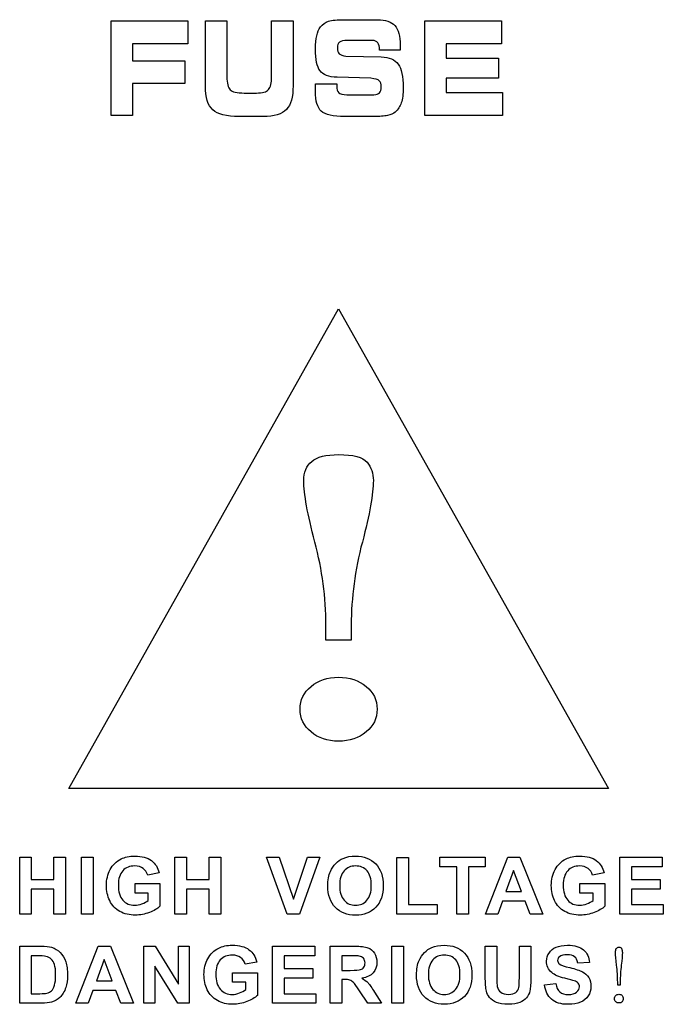
# Model space of a CAD drawing. Units: millimetres. Extents: x -2882 to -1255, y -603 to 544.
# Drawn here: x -2178 to -2167, y -261 to -244 of the extents above; entities that cross this region are included whole.
import ezdxf

# ---------------------------------------------------------------- set-up
doc = ezdxf.new("R2010")
doc.units = ezdxf.units.MM

# ---------------------------------------------------------------- blocks, each defined once
blk = doc.blocks.new('SA2010_b')
at = {"lineweight": 30}
for p, q in [((705.001, 345.952), (709.611, 354.147)), ((709.611, 354.147), (714.222, 345.952)), ((714.222, 345.952), (705.001, 345.952))]:
    blk.add_line(p, q, dxfattribs=at)
for points in [[(705.725, 357.456), (705.725, 357.456), (705.725, 359.072), (705.725, 359.072)], [(705.725, 359.072), (705.725, 359.072), (707.037, 359.072), (707.037, 359.072)], [(707.037, 359.072), (707.037, 359.072), (707.037, 358.678), (707.037, 358.678)], [(707.337, 359.072), (707.337, 359.072), (707.703, 359.072), (707.703, 359.072)], [(707.337, 357.961), (707.337, 357.961), (707.337, 359.072), (707.337, 359.072)], [(707.703, 359.072), (707.703, 359.072), (707.703, 358.114), (707.703, 358.114)], [(708.467, 358.114), (708.467, 358.114), (708.467, 359.072), (708.467, 359.072)], [(708.467, 359.072), (708.467, 359.072), (708.834, 359.072), (708.834, 359.072)], [(708.834, 359.072), (708.834, 359.072), (708.834, 357.961), (708.834, 357.961)], [(709.302, 358.968), (709.337, 359.013), (709.383, 359.045), (709.439, 359.064)], [(709.439, 359.064), (709.496, 359.083), (709.588, 359.092), (709.715, 359.092)], [(709.715, 359.092), (709.715, 359.092), (710.275, 359.092), (710.275, 359.092)], [(710.275, 359.092), (710.414, 359.092), (710.514, 359.058), (710.574, 358.99)], [(711.085, 357.456), (711.085, 357.456), (711.085, 359.072), (711.085, 359.072)], [(711.085, 359.072), (711.085, 359.072), (712.397, 359.072), (712.397, 359.072)], [(712.397, 359.072), (712.397, 359.072), (712.397, 358.678), (712.397, 358.678)], [(709.237, 358.818), (709.251, 358.879), (709.273, 358.929), (709.302, 358.968)], [(707.037, 358.678), (707.037, 358.678), (706.091, 358.678), (706.091, 358.678)], [(706.091, 358.678), (706.091, 358.678), (706.091, 358.39), (706.091, 358.39)], [(709.766, 358.737), (709.695, 358.737), (709.649, 358.728), (709.626, 358.709)], [(710.188, 358.737), (710.188, 358.737), (709.766, 358.737), (709.766, 358.737)], [(710.279, 358.697), (710.259, 358.724), (710.229, 358.737), (710.188, 358.737)], [(710.31, 358.576), (710.31, 358.63), (710.299, 358.67), (710.279, 358.697)], [(712.397, 358.678), (712.397, 358.678), (711.451, 358.678), (711.451, 358.678)], [(711.451, 358.678), (711.451, 358.678), (711.451, 358.434), (711.451, 358.434)], [(709.623, 358.509), (709.644, 358.489), (709.681, 358.476), (709.736, 358.47)], [(710.31, 358.57), (710.31, 358.57), (710.31, 358.576), (710.31, 358.576)], [(710.663, 358.57), (710.663, 358.57), (710.31, 358.57), (710.31, 358.57)], [(710.665, 358.626), (710.665, 358.615), (710.664, 358.596), (710.663, 358.57)], [(706.091, 358.39), (706.091, 358.39), (706.982, 358.39), (706.982, 358.39)], [(706.982, 358.39), (706.982, 358.39), (706.982, 357.999), (706.982, 357.999)], [(709.736, 358.47), (709.736, 358.47), (710.339, 358.457), (710.339, 358.457)], [(710.339, 358.457), (710.477, 358.451), (710.574, 358.41), (710.63, 358.332)], [(711.451, 358.434), (711.451, 358.434), (712.342, 358.434), (712.342, 358.434)], [(712.342, 358.434), (712.342, 358.434), (712.342, 358.094), (712.342, 358.094)], [(709.586, 358.107), (709.442, 358.113), (709.345, 358.15), (709.294, 358.218)], [(706.982, 357.999), (706.982, 357.999), (706.091, 357.999), (706.091, 357.999)], [(706.091, 357.999), (706.091, 357.999), (706.091, 357.456), (706.091, 357.456)], [(707.703, 358.114), (707.703, 358.005), (707.722, 357.931), (707.759, 357.894)], [(708.414, 357.897), (708.449, 357.937), (708.467, 358.009), (708.467, 358.114)], [(709.215, 357.912), (709.216, 357.934), (709.217, 357.961), (709.219, 357.993)], [(709.219, 357.993), (709.219, 357.993), (709.581, 357.994), (709.581, 357.994)], [(709.581, 357.994), (709.581, 357.994), (709.581, 357.965), (709.581, 357.965)], [(710.162, 358.09), (710.162, 358.09), (709.586, 358.107), (709.586, 358.107)], [(710.306, 358.048), (710.284, 358.068), (710.236, 358.082), (710.162, 358.09)], [(712.342, 358.094), (712.342, 358.094), (711.451, 358.094), (711.451, 358.094)], [(711.451, 358.094), (711.451, 358.094), (711.451, 357.847), (711.451, 357.847)], [(707.461, 357.551), (707.379, 357.627), (707.337, 357.763), (707.337, 357.961)], [(707.759, 357.894), (707.796, 357.856), (707.876, 357.838), (708, 357.838)], [(708, 357.838), (708, 357.838), (708.208, 357.838), (708.208, 357.838)], [(708.208, 357.838), (708.311, 357.838), (708.38, 357.858), (708.414, 357.897)], [(708.834, 357.961), (708.834, 357.77), (708.796, 357.635), (708.72, 357.556)], [(709.581, 357.965), (709.581, 357.904), (709.592, 357.863), (709.614, 357.842)], [(709.614, 357.842), (709.636, 357.82), (709.682, 357.81), (709.753, 357.81)], [(710.213, 357.81), (710.259, 357.81), (710.291, 357.82), (710.31, 357.841)], [(711.451, 357.847), (711.451, 357.847), (712.412, 357.847), (712.412, 357.847)], [(712.412, 357.847), (712.412, 357.847), (712.412, 357.456), (712.412, 357.456)], [(709.753, 357.81), (709.753, 357.81), (710.213, 357.81), (710.213, 357.81)], [(710.683, 357.671), (710.663, 357.61), (710.628, 357.557), (710.579, 357.513)], [(707.915, 357.436), (707.695, 357.436), (707.544, 357.474), (707.461, 357.551)], [(708.72, 357.556), (708.643, 357.476), (708.512, 357.436), (708.325, 357.436)], [(709.718, 357.436), (709.518, 357.436), (709.384, 357.467), (709.316, 357.527)], [(710.579, 357.513), (710.547, 357.486), (710.503, 357.467), (710.447, 357.454)], [(706.091, 357.456), (706.091, 357.456), (705.725, 357.456), (705.725, 357.456)], [(708.325, 357.436), (708.325, 357.436), (707.915, 357.436), (707.915, 357.436)], [(710.207, 357.436), (710.207, 357.436), (709.718, 357.436), (709.718, 357.436)], [(710.447, 357.454), (710.392, 357.442), (710.312, 357.436), (710.207, 357.436)], [(712.412, 357.456), (712.412, 357.456), (711.085, 357.456), (711.085, 357.456)], [(709.395, 348.744), (709.395, 349.213), (709.333, 349.685), (709.206, 350.162)], [(710.017, 350.162), (709.89, 349.685), (709.828, 349.213), (709.828, 348.744)], [(709.395, 348.485), (709.395, 348.485), (709.395, 348.744), (709.395, 348.744)], [(709.828, 348.744), (709.828, 348.744), (709.828, 348.485), (709.828, 348.485)], [(709.828, 348.485), (709.828, 348.485), (709.395, 348.485), (709.395, 348.485)], [(709.611, 346.759), (709.423, 346.759), (709.266, 346.81), (709.142, 346.916)], [(710.081, 346.916), (709.957, 346.81), (709.8, 346.759), (709.611, 346.759)], [(704.165, 343.802), (704.165, 343.802), (704.165, 344.778), (704.165, 344.778)], [(704.165, 344.778), (704.165, 344.778), (704.362, 344.778), (704.362, 344.778)], [(704.362, 344.778), (704.362, 344.778), (704.362, 344.394), (704.362, 344.394)], [(704.748, 344.394), (704.748, 344.394), (704.748, 344.778), (704.748, 344.778)], [(704.748, 344.778), (704.748, 344.778), (704.945, 344.778), (704.945, 344.778)], [(704.945, 344.778), (704.945, 344.778), (704.945, 343.802), (704.945, 343.802)], [(705.219, 343.802), (705.219, 343.802), (705.219, 344.778), (705.219, 344.778)], [(705.219, 344.778), (705.219, 344.778), (705.416, 344.778), (705.416, 344.778)], [(705.416, 344.778), (705.416, 344.778), (705.416, 343.802), (705.416, 343.802)], [(705.709, 344.564), (705.752, 344.643), (705.814, 344.704), (705.896, 344.746)], [(706.414, 344.719), (706.482, 344.667), (706.526, 344.597), (706.545, 344.508)], [(706.816, 343.802), (706.816, 343.802), (706.816, 344.778), (706.816, 344.778)], [(706.816, 344.778), (706.816, 344.778), (707.013, 344.778), (707.013, 344.778)], [(707.013, 344.778), (707.013, 344.778), (707.013, 344.394), (707.013, 344.394)], [(707.4, 344.394), (707.4, 344.394), (707.4, 344.778), (707.4, 344.778)], [(707.4, 344.778), (707.4, 344.778), (707.597, 344.778), (707.597, 344.778)], [(707.597, 344.778), (707.597, 344.778), (707.597, 343.802), (707.597, 343.802)], [(708.731, 343.802), (708.731, 343.802), (708.382, 344.778), (708.382, 344.778)], [(708.382, 344.778), (708.382, 344.778), (708.596, 344.778), (708.596, 344.778)], [(708.596, 344.778), (708.596, 344.778), (708.843, 344.056), (708.843, 344.056)], [(708.843, 344.056), (708.843, 344.056), (709.082, 344.778), (709.082, 344.778)], [(709.291, 344.778), (709.291, 344.778), (708.941, 343.802), (708.941, 343.802)], [(709.082, 344.778), (709.082, 344.778), (709.291, 344.778), (709.291, 344.778)], [(709.563, 344.668), (709.601, 344.708), (709.643, 344.737), (709.689, 344.756)], [(710.609, 343.802), (710.609, 343.802), (710.609, 344.77), (710.609, 344.77)], [(710.609, 344.77), (710.609, 344.77), (710.806, 344.77), (710.806, 344.77)], [(710.806, 344.77), (710.806, 344.77), (710.806, 343.966), (710.806, 343.966)], [(711.341, 344.613), (711.341, 344.613), (711.341, 344.778), (711.341, 344.778)], [(711.341, 344.778), (711.341, 344.778), (712.117, 344.778), (712.117, 344.778)], [(712.117, 344.778), (712.117, 344.778), (712.117, 344.613), (712.117, 344.613)], [(712.12, 343.802), (712.12, 343.802), (712.5, 344.778), (712.5, 344.778)], [(712.5, 344.778), (712.5, 344.778), (712.708, 344.778), (712.708, 344.778)], [(712.708, 344.778), (712.708, 344.778), (713.099, 343.802), (713.099, 343.802)], [(713.309, 344.564), (713.352, 344.643), (713.414, 344.704), (713.497, 344.746)], [(714.014, 344.719), (714.082, 344.667), (714.126, 344.597), (714.146, 344.508)], [(714.416, 343.802), (714.416, 343.802), (714.416, 344.778), (714.416, 344.778)], [(714.416, 344.778), (714.416, 344.778), (715.139, 344.778), (715.139, 344.778)], [(715.139, 344.778), (715.139, 344.778), (715.139, 344.613), (715.139, 344.613)], [(706.35, 344.471), (706.336, 344.519), (706.31, 344.557), (706.272, 344.584)], [(709.427, 344.284), (709.427, 344.383), (709.442, 344.467), (709.472, 344.534)], [(709.472, 344.534), (709.494, 344.584), (709.524, 344.629), (709.563, 344.668)], [(709.705, 344.543), (709.655, 344.487), (709.63, 344.403), (709.63, 344.29)], [(711.631, 344.613), (711.631, 344.613), (711.341, 344.613), (711.341, 344.613)], [(711.631, 343.802), (711.631, 343.802), (711.631, 344.613), (711.631, 344.613)], [(712.117, 344.613), (712.117, 344.613), (711.828, 344.613), (711.828, 344.613)], [(711.828, 344.613), (711.828, 344.613), (711.828, 343.802), (711.828, 343.802)], [(712.602, 344.55), (712.602, 344.55), (712.47, 344.188), (712.47, 344.188)], [(712.736, 344.188), (712.736, 344.188), (712.602, 344.55), (712.602, 344.55)], [(713.95, 344.471), (713.936, 344.519), (713.91, 344.557), (713.872, 344.584)], [(715.139, 344.613), (715.139, 344.613), (714.613, 344.613), (714.613, 344.613)], [(714.613, 344.613), (714.613, 344.613), (714.613, 344.396), (714.613, 344.396)], [(704.362, 344.394), (704.362, 344.394), (704.748, 344.394), (704.748, 344.394)], [(706.545, 344.508), (706.545, 344.508), (706.35, 344.471), (706.35, 344.471)], [(707.013, 344.394), (707.013, 344.394), (707.4, 344.394), (707.4, 344.394)], [(714.146, 344.508), (714.146, 344.508), (713.95, 344.471), (713.95, 344.471)], [(714.613, 344.396), (714.613, 344.396), (715.103, 344.396), (715.103, 344.396)], [(715.103, 344.396), (715.103, 344.396), (715.103, 344.232), (715.103, 344.232)], [(704.748, 344.229), (704.748, 344.229), (704.362, 344.229), (704.362, 344.229)], [(704.362, 344.229), (704.362, 344.229), (704.362, 343.802), (704.362, 343.802)], [(704.748, 343.802), (704.748, 343.802), (704.748, 344.229), (704.748, 344.229)], [(706.134, 344.161), (706.134, 344.161), (706.134, 344.325), (706.134, 344.325)], [(706.134, 344.325), (706.134, 344.325), (706.558, 344.325), (706.558, 344.325)], [(706.558, 344.325), (706.558, 344.325), (706.558, 343.936), (706.558, 343.936)], [(707.4, 344.229), (707.4, 344.229), (707.013, 344.229), (707.013, 344.229)], [(707.013, 344.229), (707.013, 344.229), (707.013, 343.802), (707.013, 343.802)], [(707.4, 343.802), (707.4, 343.802), (707.4, 344.229), (707.4, 344.229)], [(709.556, 343.918), (709.47, 344.007), (709.427, 344.129), (709.427, 344.284)], [(709.63, 344.29), (709.63, 344.18), (709.656, 344.096), (709.707, 344.039)], [(712.47, 344.188), (712.47, 344.188), (712.736, 344.188), (712.736, 344.188)], [(713.734, 344.161), (713.734, 344.161), (713.734, 344.325), (713.734, 344.325)], [(713.734, 344.325), (713.734, 344.325), (714.158, 344.325), (714.158, 344.325)], [(714.158, 344.325), (714.158, 344.325), (714.158, 343.936), (714.158, 343.936)], [(715.103, 344.232), (715.103, 344.232), (714.613, 344.232), (714.613, 344.232)], [(714.613, 344.232), (714.613, 344.232), (714.613, 343.966), (714.613, 343.966)], [(705.874, 343.849), (705.798, 343.892), (705.741, 343.953), (705.702, 344.033)], [(706.359, 344.161), (706.359, 344.161), (706.134, 344.161), (706.134, 344.161)], [(706.252, 343.978), (706.294, 343.994), (706.329, 344.014), (706.359, 344.037)], [(706.359, 344.037), (706.359, 344.037), (706.359, 344.161), (706.359, 344.161)], [(712.409, 344.023), (712.409, 344.023), (712.329, 343.802), (712.329, 343.802)], [(712.799, 344.023), (712.799, 344.023), (712.409, 344.023), (712.409, 344.023)], [(712.884, 343.802), (712.884, 343.802), (712.799, 344.023), (712.799, 344.023)], [(713.474, 343.849), (713.398, 343.892), (713.341, 343.953), (713.302, 344.033)], [(713.959, 344.161), (713.959, 344.161), (713.734, 344.161), (713.734, 344.161)], [(713.853, 343.978), (713.894, 343.994), (713.929, 344.014), (713.959, 344.037)], [(713.959, 344.037), (713.959, 344.037), (713.959, 344.161), (713.959, 344.161)], [(706.558, 343.936), (706.517, 343.896), (706.457, 343.861), (706.379, 343.831)], [(710.806, 343.966), (710.806, 343.966), (711.296, 343.966), (711.296, 343.966)], [(711.296, 343.966), (711.296, 343.966), (711.296, 343.802), (711.296, 343.802)], [(714.158, 343.936), (714.117, 343.896), (714.057, 343.861), (713.979, 343.831)], [(714.613, 343.966), (714.613, 343.966), (715.158, 343.966), (715.158, 343.966)], [(715.158, 343.966), (715.158, 343.966), (715.158, 343.802), (715.158, 343.802)], [(704.362, 343.802), (704.362, 343.802), (704.165, 343.802), (704.165, 343.802)], [(704.945, 343.802), (704.945, 343.802), (704.748, 343.802), (704.748, 343.802)], [(705.416, 343.802), (705.416, 343.802), (705.219, 343.802), (705.219, 343.802)], [(707.013, 343.802), (707.013, 343.802), (706.816, 343.802), (706.816, 343.802)], [(707.597, 343.802), (707.597, 343.802), (707.4, 343.802), (707.4, 343.802)], [(708.941, 343.802), (708.941, 343.802), (708.731, 343.802), (708.731, 343.802)], [(711.296, 343.802), (711.296, 343.802), (710.609, 343.802), (710.609, 343.802)], [(711.828, 343.802), (711.828, 343.802), (711.631, 343.802), (711.631, 343.802)], [(712.329, 343.802), (712.329, 343.802), (712.12, 343.802), (712.12, 343.802)], [(713.099, 343.802), (713.099, 343.802), (712.884, 343.802), (712.884, 343.802)], [(715.158, 343.802), (715.158, 343.802), (714.416, 343.802), (714.416, 343.802)], [(704.164, 343.255), (704.164, 343.255), (704.524, 343.255), (704.524, 343.255)], [(704.164, 342.279), (704.164, 342.279), (704.164, 343.255), (704.164, 343.255)], [(704.524, 343.255), (704.605, 343.255), (704.667, 343.249), (704.709, 343.236)], [(704.709, 343.236), (704.767, 343.219), (704.816, 343.189), (704.856, 343.146)], [(705.125, 342.279), (705.125, 342.279), (705.506, 343.255), (705.506, 343.255)], [(705.506, 343.255), (705.506, 343.255), (705.714, 343.255), (705.714, 343.255)], [(705.714, 343.255), (705.714, 343.255), (706.105, 342.279), (706.105, 342.279)], [(706.287, 342.279), (706.287, 342.279), (706.287, 343.255), (706.287, 343.255)], [(706.287, 343.255), (706.287, 343.255), (706.479, 343.255), (706.479, 343.255)], [(706.479, 343.255), (706.479, 343.255), (706.878, 342.603), (706.878, 342.603)], [(706.878, 342.603), (706.878, 342.603), (706.878, 343.255), (706.878, 343.255)], [(706.878, 343.255), (706.878, 343.255), (707.061, 343.255), (707.061, 343.255)], [(707.061, 343.255), (707.061, 343.255), (707.061, 342.279), (707.061, 342.279)], [(707.376, 343.041), (707.418, 343.12), (707.481, 343.18), (707.563, 343.222)], [(708.08, 343.195), (708.148, 343.144), (708.192, 343.074), (708.212, 342.984)], [(708.482, 342.279), (708.482, 342.279), (708.482, 343.255), (708.482, 343.255)], [(708.482, 343.255), (708.482, 343.255), (709.206, 343.255), (709.206, 343.255)], [(709.206, 343.255), (709.206, 343.255), (709.206, 343.09), (709.206, 343.09)], [(709.468, 342.279), (709.468, 342.279), (709.468, 343.255), (709.468, 343.255)], [(709.468, 343.255), (709.468, 343.255), (709.883, 343.255), (709.883, 343.255)], [(709.883, 343.255), (709.987, 343.255), (710.063, 343.246), (710.11, 343.228)], [(710.11, 343.228), (710.157, 343.211), (710.195, 343.18), (710.224, 343.135)], [(710.522, 342.279), (710.522, 342.279), (710.522, 343.255), (710.522, 343.255)], [(710.522, 343.255), (710.522, 343.255), (710.719, 343.255), (710.719, 343.255)], [(710.719, 343.255), (710.719, 343.255), (710.719, 342.279), (710.719, 342.279)], [(711.078, 343.145), (711.116, 343.184), (711.158, 343.213), (711.204, 343.233)], [(712.117, 343.255), (712.117, 343.255), (712.314, 343.255), (712.314, 343.255)], [(712.117, 342.734), (712.117, 342.734), (712.117, 343.255), (712.117, 343.255)], [(712.314, 343.255), (712.314, 343.255), (712.314, 342.726), (712.314, 342.726)], [(712.699, 342.715), (712.699, 342.715), (712.699, 343.255), (712.699, 343.255)], [(712.699, 343.255), (712.699, 343.255), (712.896, 343.255), (712.896, 343.255)], [(712.896, 343.255), (712.896, 343.255), (712.896, 342.742), (712.896, 342.742)], [(713.207, 343.138), (713.235, 343.182), (713.276, 343.215), (713.328, 343.237)], [(713.797, 343.191), (713.859, 343.137), (713.892, 343.065), (713.895, 342.976)], [(704.361, 343.09), (704.361, 343.09), (704.361, 342.443), (704.361, 342.443)], [(704.449, 343.09), (704.449, 343.09), (704.361, 343.09), (704.361, 343.09)], [(704.611, 343.08), (704.583, 343.087), (704.53, 343.09), (704.449, 343.09)], [(704.702, 343.034), (704.678, 343.057), (704.648, 343.072), (704.611, 343.08)], [(704.758, 342.94), (704.745, 342.98), (704.726, 343.012), (704.702, 343.034)], [(704.856, 343.146), (704.897, 343.103), (704.929, 343.05), (704.95, 342.988)], [(705.607, 343.027), (705.607, 343.027), (705.476, 342.665), (705.476, 342.665)], [(705.742, 342.665), (705.742, 342.665), (705.607, 343.027), (705.607, 343.027)], [(708.016, 342.948), (708.002, 342.996), (707.976, 343.034), (707.938, 343.061)], [(709.206, 343.09), (709.206, 343.09), (708.679, 343.09), (708.679, 343.09)], [(708.679, 343.09), (708.679, 343.09), (708.679, 342.873), (708.679, 342.873)], [(709.819, 343.09), (709.819, 343.09), (709.665, 343.09), (709.665, 343.09)], [(709.665, 343.09), (709.665, 343.09), (709.665, 342.842), (709.665, 342.842)], [(709.962, 343.086), (709.947, 343.088), (709.899, 343.09), (709.819, 343.09)], [(710.037, 343.048), (710.019, 343.068), (709.995, 343.081), (709.962, 343.086)], [(710.943, 342.761), (710.943, 342.86), (710.957, 342.943), (710.987, 343.011)], [(710.987, 343.011), (711.009, 343.06), (711.039, 343.105), (711.078, 343.145)], [(711.22, 343.019), (711.17, 342.963), (711.145, 342.879), (711.145, 342.767)], [(713.698, 342.967), (713.689, 343.017), (713.671, 343.053), (713.644, 343.075)], [(706.863, 342.279), (706.863, 342.279), (706.47, 342.915), (706.47, 342.915)], [(706.47, 342.915), (706.47, 342.915), (706.47, 342.279), (706.47, 342.279)], [(708.212, 342.984), (708.212, 342.984), (708.016, 342.948), (708.016, 342.948)], [(708.679, 342.873), (708.679, 342.873), (709.169, 342.873), (709.169, 342.873)], [(709.169, 342.873), (709.169, 342.873), (709.169, 342.709), (709.169, 342.709)], [(709.665, 342.842), (709.665, 342.842), (709.811, 342.842), (709.811, 342.842)], [(709.811, 342.842), (709.905, 342.842), (709.964, 342.846), (709.988, 342.854)], [(709.988, 342.854), (710.011, 342.862), (710.03, 342.876), (710.043, 342.895)], [(713.382, 342.953), (713.407, 342.932), (713.468, 342.91), (713.563, 342.888)], [(713.563, 342.888), (713.659, 342.865), (713.73, 342.842), (713.776, 342.818)], [(713.895, 342.976), (713.895, 342.976), (713.698, 342.967), (713.698, 342.967)], [(714.379, 342.641), (714.379, 342.736), (714.373, 342.833), (714.361, 342.931)], [(714.441, 342.931), (714.428, 342.833), (714.422, 342.736), (714.422, 342.641)], [(707.8, 342.637), (707.8, 342.637), (707.8, 342.802), (707.8, 342.802)], [(707.8, 342.802), (707.8, 342.802), (708.224, 342.802), (708.224, 342.802)], [(708.224, 342.802), (708.224, 342.802), (708.224, 342.413), (708.224, 342.413)], [(709.169, 342.709), (709.169, 342.709), (708.679, 342.709), (708.679, 342.709)], [(708.679, 342.709), (708.679, 342.709), (708.679, 342.443), (708.679, 342.443)], [(709.705, 342.686), (709.705, 342.686), (709.665, 342.686), (709.665, 342.686)], [(709.665, 342.686), (709.665, 342.686), (709.665, 342.279), (709.665, 342.279)], [(709.804, 342.675), (709.783, 342.682), (709.75, 342.686), (709.705, 342.686)], [(709.864, 342.635), (709.845, 342.654), (709.825, 342.668), (709.804, 342.675)], [(710.202, 342.8), (710.158, 342.752), (710.094, 342.722), (710.009, 342.709)], [(710.009, 342.709), (710.051, 342.684), (710.086, 342.657), (710.114, 342.627)], [(711.071, 342.395), (710.985, 342.483), (710.943, 342.605), (710.943, 342.761)], [(711.145, 342.767), (711.145, 342.657), (711.171, 342.573), (711.222, 342.516)], [(712.137, 342.486), (712.124, 342.542), (712.117, 342.625), (712.117, 342.734)], [(712.314, 342.726), (712.314, 342.642), (712.317, 342.588), (712.322, 342.563)], [(712.69, 342.549), (712.696, 342.582), (712.699, 342.637), (712.699, 342.715)], [(712.896, 342.742), (712.896, 342.625), (712.89, 342.542), (712.88, 342.493)], [(713.477, 342.706), (713.371, 342.732), (713.297, 342.764), (713.254, 342.803)], [(713.634, 342.663), (713.611, 342.672), (713.559, 342.686), (713.477, 342.706)], [(713.776, 342.818), (713.822, 342.793), (713.858, 342.76), (713.884, 342.718)], [(704.707, 342.493), (704.728, 342.512), (704.745, 342.543), (704.758, 342.587)], [(704.952, 342.549), (704.928, 342.479), (704.893, 342.421), (704.847, 342.377)], [(705.415, 342.5), (705.415, 342.5), (705.334, 342.279), (705.334, 342.279)], [(705.805, 342.5), (705.805, 342.5), (705.415, 342.5), (705.415, 342.5)], [(705.476, 342.665), (705.476, 342.665), (705.742, 342.665), (705.742, 342.665)], [(705.891, 342.279), (705.891, 342.279), (705.805, 342.5), (705.805, 342.5)], [(707.54, 342.326), (707.464, 342.369), (707.407, 342.43), (707.369, 342.51)], [(708.025, 342.637), (708.025, 342.637), (707.8, 342.637), (707.8, 342.637)], [(707.919, 342.455), (707.96, 342.471), (707.996, 342.491), (708.025, 342.513)], [(708.025, 342.513), (708.025, 342.513), (708.025, 342.637), (708.025, 342.637)], [(709.967, 342.491), (709.917, 342.567), (709.882, 342.615), (709.864, 342.635)], [(710.114, 342.627), (710.142, 342.597), (710.179, 342.545), (710.226, 342.469)], [(712.322, 342.563), (712.33, 342.523), (712.35, 342.491), (712.382, 342.467)], [(712.639, 342.465), (712.667, 342.487), (712.684, 342.516), (712.69, 342.549)], [(713.129, 342.596), (713.129, 342.596), (713.321, 342.615), (713.321, 342.615)], [(713.248, 342.347), (713.182, 342.404), (713.142, 342.487), (713.129, 342.596)], [(713.321, 342.615), (713.332, 342.551), (713.356, 342.503), (713.391, 342.473)], [(713.705, 342.621), (713.692, 342.637), (713.668, 342.652), (713.634, 342.663)], [(714.379, 342.587), (714.379, 342.587), (714.379, 342.641), (714.379, 342.641)], [(714.422, 342.587), (714.422, 342.587), (714.379, 342.587), (714.379, 342.587)], [(714.422, 342.641), (714.422, 342.641), (714.422, 342.587), (714.422, 342.587)], [(704.361, 342.443), (704.361, 342.443), (704.508, 342.443), (704.508, 342.443)], [(704.508, 342.443), (704.563, 342.443), (704.602, 342.446), (704.627, 342.452)], [(704.627, 342.452), (704.659, 342.46), (704.685, 342.474), (704.707, 342.493)], [(704.847, 342.377), (704.813, 342.344), (704.767, 342.318), (704.709, 342.299)], [(708.224, 342.413), (708.183, 342.373), (708.123, 342.338), (708.045, 342.307)], [(708.679, 342.443), (708.679, 342.443), (709.224, 342.443), (709.224, 342.443)], [(709.224, 342.443), (709.224, 342.443), (709.224, 342.279), (709.224, 342.279)], [(710.11, 342.279), (710.11, 342.279), (709.967, 342.491), (709.967, 342.491)], [(710.226, 342.469), (710.226, 342.469), (710.345, 342.279), (710.345, 342.279)], [(712.192, 342.378), (712.164, 342.412), (712.146, 342.449), (712.137, 342.486)], [(712.306, 342.294), (712.258, 342.316), (712.22, 342.344), (712.192, 342.378)], [(712.821, 342.371), (712.792, 342.338), (712.754, 342.311), (712.706, 342.292)], [(712.88, 342.493), (712.869, 342.445), (712.849, 342.404), (712.821, 342.371)], [(713.876, 342.406), (713.845, 342.357), (713.801, 342.321), (713.745, 342.297)], [(704.534, 342.279), (704.534, 342.279), (704.164, 342.279), (704.164, 342.279)], [(704.709, 342.299), (704.666, 342.286), (704.607, 342.279), (704.534, 342.279)], [(705.334, 342.279), (705.334, 342.279), (705.125, 342.279), (705.125, 342.279)], [(706.105, 342.279), (706.105, 342.279), (705.891, 342.279), (705.891, 342.279)], [(706.47, 342.279), (706.47, 342.279), (706.287, 342.279), (706.287, 342.279)], [(707.061, 342.279), (707.061, 342.279), (706.863, 342.279), (706.863, 342.279)], [(709.224, 342.279), (709.224, 342.279), (708.482, 342.279), (708.482, 342.279)], [(709.665, 342.279), (709.665, 342.279), (709.468, 342.279), (709.468, 342.279)], [(710.345, 342.279), (710.345, 342.279), (710.11, 342.279), (710.11, 342.279)], [(710.719, 342.279), (710.719, 342.279), (710.522, 342.279), (710.522, 342.279)], [(714.401, 342.284), (714.379, 342.284), (714.362, 342.291), (714.347, 342.305)], [(714.454, 342.305), (714.44, 342.291), (714.422, 342.284), (714.401, 342.284)]]:
    blk.add_open_spline(points, degree=3)
for points, knots in [([(710.574, 358.99), (710.635, 358.922), (710.666, 358.811), (710.666, 358.659), (710.666, 358.649), (710.666, 358.638), (710.665, 358.626)], [18, 18, 18, 18, 19, 19, 19, 20, 20, 20, 20]), ([(709.294, 358.218), (709.243, 358.286), (709.217, 358.41), (709.217, 358.589), (709.217, 358.682), (709.224, 358.759), (709.237, 358.818)], [11, 11, 11, 11, 12, 12, 12, 13, 13, 13, 13]), ([(709.626, 358.709), (709.604, 358.69), (709.592, 358.657), (709.592, 358.61), (709.592, 358.564), (709.603, 358.53), (709.623, 358.509)], [27, 27, 27, 27, 28, 28, 28, 29, 29, 29, 29]), ([(710.63, 358.332), (710.686, 358.254), (710.714, 358.12), (710.714, 357.931), (710.714, 357.819), (710.704, 357.732), (710.683, 357.671)], [32, 32, 32, 32, 33, 33, 33, 34, 34, 34, 34]), ([(710.31, 357.841), (710.33, 357.861), (710.339, 357.895), (710.339, 357.943), (710.339, 357.992), (710.328, 358.027), (710.306, 358.048)], [6, 6, 6, 6, 7, 7, 7, 8, 8, 8, 8]), ([(709.316, 357.527), (709.248, 357.588), (709.214, 357.7), (709.214, 357.865), (709.214, 357.875), (709.215, 357.89), (709.215, 357.912)], [39, 39, 39, 39, 40, 40, 40, 41, 41, 41, 41]), ([(709.153, 351.541), (709.243, 351.619), (709.395, 351.658), (709.611, 351.658), (709.862, 351.658), (710.026, 351.614), (710.097, 351.528)], [6, 6, 6, 6, 7, 7, 7, 8, 8, 8, 8]), ([(709.206, 350.162), (709.08, 350.639), (709.017, 350.99), (709.017, 351.215), (709.017, 351.355), (709.064, 351.462), (709.153, 351.541)], [4, 4, 4, 4, 5, 5, 5, 6, 6, 6, 6]), ([(710.097, 351.528), (710.169, 351.441), (710.205, 351.337), (710.205, 351.215), (710.205, 350.99), (710.143, 350.639), (710.017, 350.162)], [8, 8, 8, 8, 9, 9, 9, 10, 10, 10, 10]), ([(709.142, 347.695), (709.266, 347.8), (709.423, 347.851), (709.611, 347.851), (709.8, 347.851), (709.957, 347.8), (710.081, 347.695)], [3, 3, 3, 3, 4, 4, 4, 5, 5, 5, 5]), ([(709.142, 346.916), (709.015, 347.019), (708.953, 347.149), (708.953, 347.305), (708.953, 347.462), (709.015, 347.592), (709.142, 347.695)], [1, 1, 1, 1, 2, 2, 2, 3, 3, 3, 3]), ([(710.081, 347.695), (710.208, 347.592), (710.27, 347.462), (710.27, 347.305), (710.27, 347.149), (710.208, 347.019), (710.081, 346.916)], [5, 5, 5, 5, 6, 6, 6, 7, 7, 7, 7]), ([(705.896, 344.746), (705.959, 344.778), (706.037, 344.795), (706.13, 344.795), (706.251, 344.795), (706.346, 344.769), (706.414, 344.719)], [10, 10, 10, 10, 11, 11, 11, 12, 12, 12, 12]), ([(709.689, 344.756), (709.75, 344.782), (709.82, 344.795), (709.9, 344.795), (710.043, 344.795), (710.158, 344.75), (710.245, 344.661)], [3, 3, 3, 3, 4, 4, 4, 5, 5, 5, 5]), ([(713.497, 344.746), (713.559, 344.778), (713.637, 344.795), (713.73, 344.795), (713.851, 344.795), (713.946, 344.769), (714.014, 344.719)], [10, 10, 10, 10, 11, 11, 11, 12, 12, 12, 12]), ([(705.702, 344.033), (705.665, 344.113), (705.645, 344.2), (705.645, 344.293), (705.645, 344.395), (705.666, 344.485), (705.709, 344.564)], [7, 7, 7, 7, 8, 8, 8, 9, 9, 9, 9]), ([(705.925, 344.544), (705.874, 344.489), (705.849, 344.408), (705.849, 344.301), (705.849, 344.186), (705.874, 344.098), (705.926, 344.041)], [17, 17, 17, 17, 18, 18, 18, 19, 19, 19, 19]), ([(706.272, 344.584), (706.234, 344.612), (706.187, 344.626), (706.13, 344.626), (706.044, 344.626), (705.975, 344.599), (705.925, 344.544)], [15, 15, 15, 15, 16, 16, 16, 17, 17, 17, 17]), ([(710.097, 344.544), (710.048, 344.598), (709.982, 344.626), (709.901, 344.626), (709.82, 344.626), (709.755, 344.598), (709.705, 344.543)], [5, 5, 5, 5, 6, 6, 6, 7, 7, 7, 7]), ([(710.095, 344.039), (710.145, 344.095), (710.17, 344.18), (710.17, 344.293), (710.17, 344.405), (710.146, 344.488), (710.097, 344.544)], [3, 3, 3, 3, 4, 4, 4, 5, 5, 5, 5]), ([(710.245, 344.661), (710.331, 344.572), (710.374, 344.447), (710.374, 344.289), (710.374, 344.131), (710.331, 344.008), (710.246, 343.919)], [5, 5, 5, 5, 6, 6, 6, 7, 7, 7, 7]), ([(713.302, 344.033), (713.265, 344.113), (713.245, 344.2), (713.245, 344.293), (713.245, 344.395), (713.267, 344.485), (713.309, 344.564)], [7, 7, 7, 7, 8, 8, 8, 9, 9, 9, 9]), ([(713.525, 344.544), (713.474, 344.489), (713.449, 344.408), (713.449, 344.301), (713.449, 344.186), (713.474, 344.098), (713.526, 344.041)], [17, 17, 17, 17, 18, 18, 18, 19, 19, 19, 19]), ([(713.872, 344.584), (713.834, 344.612), (713.787, 344.626), (713.73, 344.626), (713.644, 344.626), (713.575, 344.599), (713.525, 344.544)], [15, 15, 15, 15, 16, 16, 16, 17, 17, 17, 17]), ([(705.926, 344.041), (705.977, 343.983), (706.045, 343.954), (706.128, 343.954), (706.169, 343.954), (706.211, 343.962), (706.252, 343.978)], [19, 19, 19, 19, 20, 20, 20, 21, 21, 21, 21]), ([(709.707, 344.039), (709.758, 343.982), (709.823, 343.954), (709.901, 343.954), (709.98, 343.954), (710.045, 343.982), (710.095, 344.039)], [1, 1, 1, 1, 2, 2, 2, 3, 3, 3, 3]), ([(713.526, 344.041), (713.577, 343.983), (713.645, 343.954), (713.728, 343.954), (713.77, 343.954), (713.811, 343.962), (713.853, 343.978)], [19, 19, 19, 19, 20, 20, 20, 21, 21, 21, 21]), ([(706.379, 343.831), (706.3, 343.801), (706.221, 343.785), (706.141, 343.785), (706.039, 343.785), (705.95, 343.807), (705.874, 343.849)], [4, 4, 4, 4, 5, 5, 5, 6, 6, 6, 6]), ([(710.246, 343.919), (710.16, 343.83), (710.045, 343.785), (709.902, 343.785), (709.757, 343.785), (709.641, 343.83), (709.556, 343.918)], [7, 7, 7, 7, 8, 8, 8, 9, 9, 9, 9]), ([(713.979, 343.831), (713.9, 343.801), (713.821, 343.785), (713.741, 343.785), (713.639, 343.785), (713.55, 343.807), (713.474, 343.849)], [4, 4, 4, 4, 5, 5, 5, 6, 6, 6, 6]), ([(707.563, 343.222), (707.625, 343.255), (707.703, 343.271), (707.796, 343.271), (707.917, 343.271), (708.012, 343.246), (708.08, 343.195)], [10, 10, 10, 10, 11, 11, 11, 12, 12, 12, 12]), ([(711.204, 343.233), (711.265, 343.258), (711.335, 343.271), (711.414, 343.271), (711.558, 343.271), (711.673, 343.227), (711.76, 343.137)], [3, 3, 3, 3, 4, 4, 4, 5, 5, 5, 5]), ([(713.328, 343.237), (713.381, 343.26), (713.445, 343.271), (713.521, 343.271), (713.643, 343.271), (713.736, 343.244), (713.797, 343.191)], [12, 12, 12, 12, 13, 13, 13, 14, 14, 14, 14]), ([(714.361, 342.931), (714.348, 343.029), (714.342, 343.101), (714.342, 343.147), (714.342, 343.176), (714.347, 343.197), (714.355, 343.213)], [4, 4, 4, 4, 5, 5, 5, 6, 6, 6, 6]), ([(714.355, 343.213), (714.364, 343.229), (714.379, 343.237), (714.401, 343.237), (714.425, 343.237), (714.441, 343.229), (714.448, 343.211)], [6, 6, 6, 6, 7, 7, 7, 8, 8, 8, 8]), ([(714.448, 343.211), (714.455, 343.193), (714.459, 343.172), (714.459, 343.147), (714.459, 343.101), (714.453, 343.029), (714.441, 342.931)], [8, 8, 8, 8, 9, 9, 9, 10, 10, 10, 10]), ([(707.369, 342.51), (707.331, 342.59), (707.312, 342.676), (707.312, 342.77), (707.312, 342.872), (707.333, 342.962), (707.376, 343.041)], [7, 7, 7, 7, 8, 8, 8, 9, 9, 9, 9]), ([(707.591, 343.021), (707.54, 342.966), (707.515, 342.885), (707.515, 342.778), (707.515, 342.662), (707.54, 342.575), (707.592, 342.517)], [17, 17, 17, 17, 18, 18, 18, 19, 19, 19, 19]), ([(707.938, 343.061), (707.9, 343.089), (707.853, 343.103), (707.796, 343.103), (707.71, 343.103), (707.642, 343.076), (707.591, 343.021)], [15, 15, 15, 15, 16, 16, 16, 17, 17, 17, 17]), ([(710.043, 342.895), (710.056, 342.915), (710.063, 342.939), (710.063, 342.968), (710.063, 343.001), (710.054, 343.028), (710.037, 343.048)], [3, 3, 3, 3, 4, 4, 4, 5, 5, 5, 5]), ([(710.224, 343.135), (710.252, 343.09), (710.266, 343.039), (710.266, 342.981), (710.266, 342.908), (710.244, 342.847), (710.202, 342.8)], [4, 4, 4, 4, 5, 5, 5, 6, 6, 6, 6]), ([(711.612, 343.02), (711.563, 343.075), (711.497, 343.103), (711.416, 343.103), (711.335, 343.103), (711.27, 343.075), (711.22, 343.019)], [5, 5, 5, 5, 6, 6, 6, 7, 7, 7, 7]), ([(711.61, 342.515), (711.66, 342.572), (711.685, 342.657), (711.685, 342.77), (711.685, 342.882), (711.661, 342.965), (711.612, 343.02)], [3, 3, 3, 3, 4, 4, 4, 5, 5, 5, 5]), ([(711.76, 343.137), (711.846, 343.048), (711.889, 342.924), (711.889, 342.766), (711.889, 342.608), (711.846, 342.484), (711.76, 342.395)], [5, 5, 5, 5, 6, 6, 6, 7, 7, 7, 7]), ([(713.254, 342.803), (713.195, 342.856), (713.164, 342.922), (713.164, 342.999), (713.164, 343.049), (713.179, 343.095), (713.207, 343.138)], [9, 9, 9, 9, 10, 10, 10, 11, 11, 11, 11]), ([(713.384, 343.073), (713.363, 343.058), (713.353, 343.038), (713.353, 343.012), (713.353, 342.989), (713.363, 342.97), (713.382, 342.953)], [19, 19, 19, 19, 20, 20, 20, 21, 21, 21, 21]), ([(713.644, 343.075), (713.616, 343.097), (713.574, 343.108), (713.519, 343.108), (713.461, 343.108), (713.416, 343.096), (713.384, 343.073)], [17, 17, 17, 17, 18, 18, 18, 19, 19, 19, 19]), ([(704.758, 342.587), (704.771, 342.631), (704.778, 342.691), (704.778, 342.766), (704.778, 342.842), (704.771, 342.899), (704.758, 342.94)], [5, 5, 5, 5, 6, 6, 6, 7, 7, 7, 7]), ([(704.95, 342.988), (704.971, 342.926), (704.982, 342.849), (704.982, 342.757), (704.982, 342.677), (704.972, 342.608), (704.952, 342.549)], [4, 4, 4, 4, 5, 5, 5, 6, 6, 6, 6]), ([(713.884, 342.718), (713.91, 342.676), (713.923, 342.624), (713.923, 342.563), (713.923, 342.507), (713.907, 342.454), (713.876, 342.406)], [24, 24, 24, 24, 25, 25, 25, 26, 26, 26, 26]), ([(707.592, 342.517), (707.643, 342.459), (707.711, 342.43), (707.794, 342.43), (707.836, 342.43), (707.877, 342.438), (707.919, 342.455)], [19, 19, 19, 19, 20, 20, 20, 21, 21, 21, 21]), ([(711.222, 342.516), (711.273, 342.459), (711.338, 342.43), (711.416, 342.43), (711.495, 342.43), (711.56, 342.459), (711.61, 342.515)], [1, 1, 1, 1, 2, 2, 2, 3, 3, 3, 3]), ([(713.678, 342.468), (713.71, 342.495), (713.726, 342.526), (713.726, 342.562), (713.726, 342.585), (713.719, 342.605), (713.705, 342.621)], [4, 4, 4, 4, 5, 5, 5, 6, 6, 6, 6]), ([(711.76, 342.395), (711.675, 342.306), (711.56, 342.262), (711.417, 342.262), (711.272, 342.262), (711.156, 342.306), (711.071, 342.395)], [7, 7, 7, 7, 8, 8, 8, 9, 9, 9, 9]), ([(712.382, 342.467), (712.414, 342.442), (712.457, 342.43), (712.512, 342.43), (712.568, 342.43), (712.61, 342.442), (712.639, 342.465)], [4, 4, 4, 4, 5, 5, 5, 6, 6, 6, 6]), ([(713.745, 342.297), (713.687, 342.273), (713.617, 342.261), (713.532, 342.261), (713.408, 342.261), (713.314, 342.29), (713.248, 342.347)], [27, 27, 27, 27, 28, 28, 28, 29, 29, 29, 29]), ([(713.391, 342.473), (713.427, 342.443), (713.474, 342.428), (713.534, 342.428), (713.597, 342.428), (713.645, 342.441), (713.678, 342.468)], [2, 2, 2, 2, 3, 3, 3, 4, 4, 4, 4]), ([(714.347, 342.305), (714.333, 342.319), (714.326, 342.337), (714.326, 342.358), (714.326, 342.38), (714.333, 342.398), (714.347, 342.412)], [1, 1, 1, 1, 2, 2, 2, 3, 3, 3, 3]), ([(714.347, 342.412), (714.362, 342.426), (714.379, 342.433), (714.401, 342.433), (714.422, 342.433), (714.44, 342.426), (714.454, 342.412)], [3, 3, 3, 3, 4, 4, 4, 5, 5, 5, 5]), ([(714.454, 342.412), (714.468, 342.398), (714.475, 342.38), (714.475, 342.358), (714.475, 342.337), (714.468, 342.319), (714.454, 342.305)], [5, 5, 5, 5, 6, 6, 6, 7, 7, 7, 7]), ([(708.045, 342.307), (707.967, 342.277), (707.887, 342.262), (707.807, 342.262), (707.705, 342.262), (707.616, 342.283), (707.54, 342.326)], [4, 4, 4, 4, 5, 5, 5, 6, 6, 6, 6]), ([(712.706, 342.292), (712.658, 342.272), (712.595, 342.262), (712.518, 342.262), (712.425, 342.262), (712.354, 342.273), (712.306, 342.294)], [14, 14, 14, 14, 15, 15, 15, 16, 16, 16, 16])]:
    blk.add_open_spline(points, degree=3, knots=knots)

msp = doc.modelspace()

# ---------------------------------------------------------------- block references
msp.add_blockref('SA2010_b', (-2881.704, -603.475))

doc.saveas('drawing.dxf')
